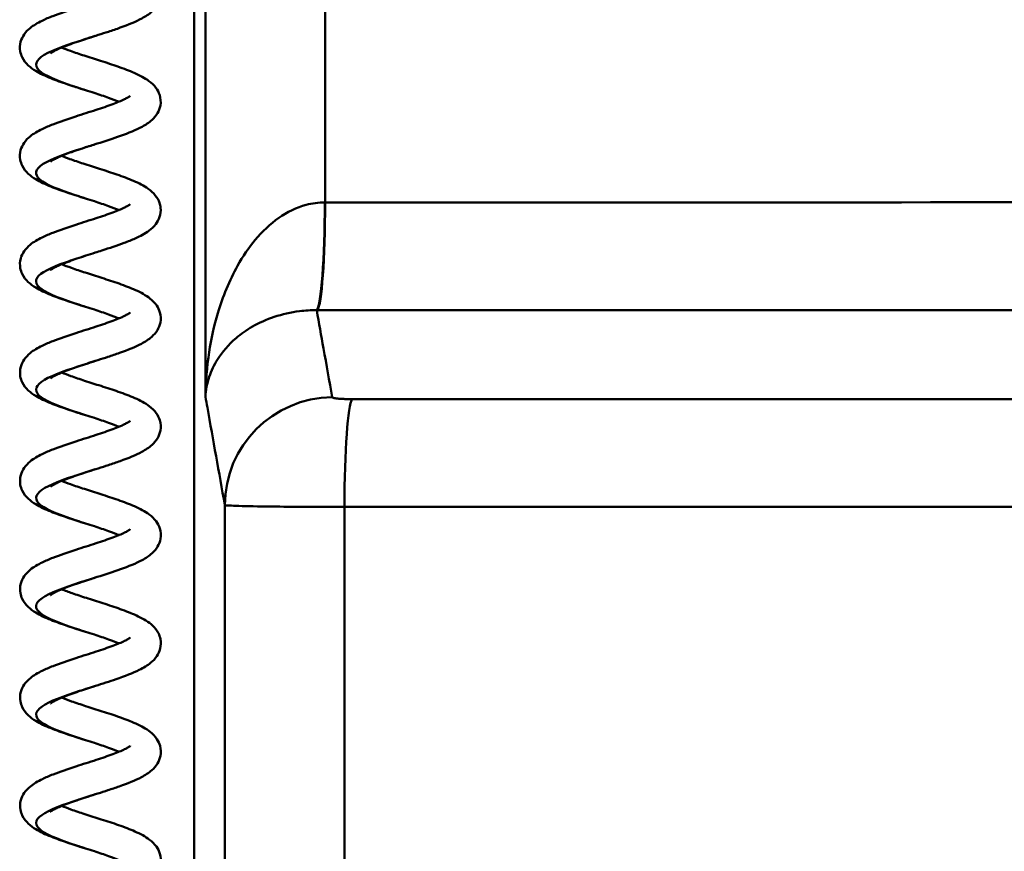
# Model space of a CAD drawing. Units: millimetres. Extents: x 0 to 4200, y 0 to 2970.
# Drawn here: x 826 to 917, y 1657 to 1734 of the extents above; entities that cross this region are included whole.
import ezdxf

# ---------------------------------------------------------------- set-up
doc = ezdxf.new("R2010")
doc.units = ezdxf.units.MM
doc.header["$LTSCALE"] = 10
doc.layers.add('Visible Edges(ISO)', color=7, linetype='Continuous', lineweight=50, true_color=0x262659)
doc.layers.add('Visible Tangent Edges(ISO)', color=7, linetype='Continuous', lineweight=50, true_color=0x1a1a3e)

msp = doc.modelspace()

# ---------------------------------------------------------------- linework, layer by layer
at = {"layer": 'Visible Edges(ISO)'}
msp.add_line((841.874, 1739.813), (841.874, 1603.346), dxfattribs=at)
for points, knots in [([(829.64, 1741.696), (829.888, 1741.593), (830.168, 1741.486), (830.86, 1741.237), (831.293, 1741.092), (832.229, 1740.788), (832.746, 1740.625), (833.797, 1740.289), (834.34, 1740.113), (835.392, 1739.745), (835.904, 1739.551), (836.874, 1739.123), (837.323, 1738.888), (837.951, 1738.419), (838.172, 1738.215), (838.499, 1737.771), (838.619, 1737.548), (838.79, 1737.003), (838.814, 1736.662), (838.712, 1736.087), (838.614, 1735.84), (838.347, 1735.391), (838.172, 1735.192), (837.71, 1734.77), (837.402, 1734.57), (836.497, 1734.078), (835.816, 1733.802), (834.706, 1733.406), (834.336, 1733.281), (833.353, 1732.958), (832.712, 1732.757), (831.536, 1732.379), (830.981, 1732.196), (830.037, 1731.857), (829.624, 1731.694), (829.164, 1731.482), (829.042, 1731.421), (828.856, 1731.319), (828.784, 1731.275), (828.685, 1731.209), (828.652, 1731.184), (828.618, 1731.156), (828.611, 1731.149), (828.611, 1731.149)], [23.758497, 23.758497, 23.758497, 23.758497, 23.865445, 23.865445, 24.007437, 24.007437, 24.166744, 24.166744, 24.339893, 24.339893, 24.527839, 24.527839, 24.742088, 24.742088, 24.873826, 24.873826, 24.973788, 24.973788, 25.097524, 25.097524, 25.199115, 25.199115, 25.311558, 25.311558, 25.474574, 25.474574, 25.740526, 25.740526, 25.863127, 25.863127, 26.059048, 26.059048, 26.236627, 26.236627, 26.397662, 26.397662, 26.465656, 26.465656, 26.52236, 26.52236, 26.569911, 26.569911, 26.604754, 26.604754, 26.604754, 26.604754]), ([(834.939, 1726.694), (834.936, 1726.696), (834.933, 1726.697), (834.645, 1726.817), (834.317, 1726.94), (833.559, 1727.208), (833.113, 1727.355), (832.388, 1727.589), (832.111, 1727.677), (831.283, 1727.941), (830.726, 1728.118), (829.651, 1728.479), (829.125, 1728.667), (828.127, 1729.069), (827.66, 1729.287), (827.002, 1729.686), (826.771, 1729.851), (826.342, 1730.253), (826.141, 1730.5), (825.917, 1730.965), (825.854, 1731.151), (825.77, 1731.629), (825.784, 1731.933), (825.924, 1732.464), (826.039, 1732.699), (826.34, 1733.134), (826.533, 1733.327), (827.064, 1733.76), (827.43, 1733.973), (828.148, 1734.323), (828.479, 1734.464), (829.469, 1734.852), (830.2, 1735.099), (831.564, 1735.54), (832.206, 1735.741), (833.358, 1736.116), (833.89, 1736.295), (834.777, 1736.625), (835.157, 1736.783), (835.559, 1736.982), (835.662, 1737.037), (835.811, 1737.126), (835.865, 1737.162), (835.934, 1737.212), (835.954, 1737.229), (835.966, 1737.24), (835.968, 1737.242), (835.968, 1737.242)], [58.255754, 58.255754, 58.255754, 58.255754, 58.256996, 58.256996, 58.379856, 58.379856, 58.524359, 58.524359, 58.611204, 58.611204, 58.785022, 58.785022, 58.967727, 58.967727, 59.171723, 59.171723, 59.298195, 59.298195, 59.429996, 59.429996, 59.505548, 59.505548, 59.617101, 59.617101, 59.719143, 59.719143, 59.837549, 59.837549, 60.02189, 60.02189, 60.156206, 60.156206, 60.396125, 60.396125, 60.59194, 60.59194, 60.766397, 60.766397, 60.92387, 60.92387, 60.988915, 60.988915, 61.041752, 61.041752, 61.085627, 61.085627, 61.102467, 61.102467, 61.102467, 61.102467]), ([(829.642, 1731.694), (829.888, 1731.592), (830.165, 1731.486), (830.853, 1731.238), (831.285, 1731.094), (832.22, 1730.79), (832.737, 1730.627), (833.787, 1730.291), (834.331, 1730.114), (835.383, 1729.747), (835.895, 1729.554), (836.866, 1729.126), (837.316, 1728.892), (837.944, 1728.424), (838.166, 1728.221), (838.496, 1727.778), (838.618, 1727.554), (838.791, 1727.006), (838.816, 1726.664), (838.715, 1726.088), (838.618, 1725.841), (838.351, 1725.392), (838.177, 1725.192), (837.715, 1724.771), (837.408, 1724.57), (836.506, 1724.079), (835.826, 1723.803), (834.407, 1723.296), (833.667, 1723.058), (832.871, 1722.804), (832.809, 1722.784), (832.56, 1722.705), (832.373, 1722.645), (831.632, 1722.408), (831.079, 1722.227), (830.125, 1721.888), (829.701, 1721.723), (829.222, 1721.507), (829.093, 1721.444), (828.894, 1721.337), (828.816, 1721.292), (828.705, 1721.22), (828.667, 1721.192), (828.623, 1721.157), (828.613, 1721.147), (828.613, 1721.147)], [27.205453, 27.205453, 27.205453, 27.205453, 27.311457, 27.311457, 27.453307, 27.453307, 27.612506, 27.612506, 27.78556, 27.78556, 27.973379, 27.973379, 28.187339, 28.187339, 28.319112, 28.319112, 28.419869, 28.419869, 28.54407, 28.54407, 28.645658, 28.645658, 28.758009, 28.758009, 28.920675, 28.920675, 29.186419, 29.186419, 29.417746, 29.417746, 29.437318, 29.437318, 29.496111, 29.496111, 29.672064, 29.672064, 29.834244, 29.834244, 29.903191, 29.903191, 29.961194, 29.961194, 30.010055, 30.010055, 30.051368, 30.051368, 30.051368, 30.051368]), ([(834.941, 1716.692), (834.938, 1716.694), (834.935, 1716.695), (834.647, 1716.815), (834.319, 1716.938), (833.561, 1717.206), (833.115, 1717.353), (832.39, 1717.587), (832.114, 1717.675), (831.286, 1717.939), (830.728, 1718.116), (829.653, 1718.477), (829.127, 1718.665), (828.13, 1719.067), (827.662, 1719.285), (827.005, 1719.684), (826.773, 1719.849), (826.344, 1720.251), (826.144, 1720.498), (825.919, 1720.963), (825.857, 1721.149), (825.772, 1721.627), (825.786, 1721.931), (825.926, 1722.462), (826.042, 1722.697), (826.342, 1723.132), (826.535, 1723.325), (827.066, 1723.758), (827.433, 1723.971), (828.15, 1724.321), (828.482, 1724.462), (829.471, 1724.85), (830.203, 1725.097), (831.566, 1725.538), (832.209, 1725.739), (833.361, 1726.114), (833.893, 1726.293), (834.779, 1726.623), (835.159, 1726.781), (835.562, 1726.98), (835.664, 1727.035), (835.813, 1727.124), (835.867, 1727.16), (835.936, 1727.21), (835.956, 1727.227), (835.968, 1727.238), (835.97, 1727.24), (835.97, 1727.24)], [54.808026, 54.808026, 54.808026, 54.808026, 54.809267, 54.809267, 54.932128, 54.932128, 55.07663, 55.07663, 55.163475, 55.163475, 55.337294, 55.337294, 55.519998, 55.519998, 55.723995, 55.723995, 55.850466, 55.850466, 55.982267, 55.982267, 56.057819, 56.057819, 56.169373, 56.169373, 56.271414, 56.271414, 56.389821, 56.389821, 56.574162, 56.574162, 56.708477, 56.708477, 56.948396, 56.948396, 57.144212, 57.144212, 57.318668, 57.318668, 57.476141, 57.476141, 57.541187, 57.541187, 57.594024, 57.594024, 57.637898, 57.637898, 57.654738, 57.654738, 57.654738, 57.654738]), ([(829.644, 1721.692), (829.872, 1721.597), (830.127, 1721.5), (830.783, 1721.261), (831.208, 1721.118), (832.132, 1720.816), (832.645, 1720.655), (833.692, 1720.321), (834.235, 1720.145), (835.29, 1719.78), (835.806, 1719.587), (836.783, 1719.166), (837.236, 1718.936), (837.872, 1718.485), (838.098, 1718.29), (838.451, 1717.852), (838.589, 1717.62), (838.732, 1717.21), (838.768, 1717.047), (838.811, 1716.603), (838.775, 1716.312), (838.606, 1715.802), (838.478, 1715.577), (838.15, 1715.151), (837.94, 1714.959), (837.345, 1714.514), (836.921, 1714.289), (836.118, 1713.928), (835.772, 1713.789), (834.779, 1713.419), (834.073, 1713.186), (833.156, 1712.892), (832.952, 1712.827), (832.174, 1712.579), (831.589, 1712.393), (830.554, 1712.041), (830.082, 1711.87), (829.517, 1711.637), (829.359, 1711.567), (829.098, 1711.443), (828.99, 1711.387), (828.823, 1711.293), (828.759, 1711.252), (828.672, 1711.192), (828.644, 1711.17), (828.62, 1711.15), (828.615, 1711.145), (828.615, 1711.145)], [30.65209, 30.65209, 30.65209, 30.65209, 30.750162, 30.750162, 30.890797, 30.890797, 31.049075, 31.049075, 31.221321, 31.221321, 31.408087, 31.408087, 31.619698, 31.619698, 31.751344, 31.751344, 31.858919, 31.858919, 31.922319, 31.922319, 32.030168, 32.030168, 32.133145, 32.133145, 32.257586, 32.257586, 32.461314, 32.461314, 32.594616, 32.594616, 32.821379, 32.821379, 32.885416, 32.885416, 33.066523, 33.066523, 33.233934, 33.233934, 33.306924, 33.306924, 33.370621, 33.370621, 33.425643, 33.425643, 33.471741, 33.471741, 33.499551, 33.499551, 33.499551, 33.499551]), ([(834.943, 1706.69), (834.94, 1706.692), (834.937, 1706.693), (834.649, 1706.813), (834.321, 1706.936), (833.563, 1707.204), (833.117, 1707.351), (832.393, 1707.585), (832.116, 1707.673), (831.288, 1707.937), (830.73, 1708.114), (829.655, 1708.475), (829.129, 1708.663), (828.132, 1709.065), (827.664, 1709.283), (827.007, 1709.682), (826.775, 1709.847), (826.346, 1710.249), (826.146, 1710.496), (825.921, 1710.961), (825.859, 1711.147), (825.775, 1711.625), (825.788, 1711.929), (825.928, 1712.46), (826.044, 1712.695), (826.344, 1713.13), (826.537, 1713.323), (827.068, 1713.756), (827.435, 1713.969), (828.153, 1714.319), (828.484, 1714.46), (829.473, 1714.848), (830.205, 1715.095), (831.568, 1715.536), (832.211, 1715.737), (833.363, 1716.112), (833.895, 1716.291), (834.781, 1716.621), (835.161, 1716.779), (835.564, 1716.978), (835.667, 1717.033), (835.816, 1717.122), (835.869, 1717.158), (835.938, 1717.208), (835.959, 1717.225), (835.97, 1717.236), (835.972, 1717.238), (835.972, 1717.238)], [51.360297, 51.360297, 51.360297, 51.360297, 51.361539, 51.361539, 51.484399, 51.484399, 51.628902, 51.628902, 51.715747, 51.715747, 51.889565, 51.889565, 52.07227, 52.07227, 52.276266, 52.276266, 52.402738, 52.402738, 52.534539, 52.534539, 52.610091, 52.610091, 52.721644, 52.721644, 52.823686, 52.823686, 52.942092, 52.942092, 53.126433, 53.126433, 53.260749, 53.260749, 53.500668, 53.500668, 53.696483, 53.696483, 53.87094, 53.87094, 54.028413, 54.028413, 54.093458, 54.093458, 54.146295, 54.146295, 54.19017, 54.19017, 54.20701, 54.20701, 54.20701, 54.20701]), ([(829.646, 1711.69), (829.913, 1711.579), (830.218, 1711.464), (830.943, 1711.205), (831.382, 1711.059), (832.329, 1710.752), (832.849, 1710.589), (833.903, 1710.251), (834.446, 1710.073), (835.495, 1709.704), (836.004, 1709.508), (836.968, 1709.074), (837.414, 1708.833), (838.031, 1708.346), (838.247, 1708.134), (838.548, 1707.687), (838.653, 1707.473), (838.802, 1706.947), (838.818, 1706.616), (838.71, 1706.053), (838.609, 1705.808), (838.336, 1705.362), (838.158, 1705.164), (837.685, 1704.741), (837.368, 1704.538), (836.443, 1704.045), (835.749, 1703.767), (834.638, 1703.374), (834.28, 1703.254), (833.312, 1702.937), (832.673, 1702.736), (831.502, 1702.36), (830.95, 1702.178), (830.014, 1701.84), (829.604, 1701.677), (829.152, 1701.467), (829.032, 1701.406), (828.85, 1701.306), (828.781, 1701.263), (828.686, 1701.199), (828.654, 1701.175), (828.623, 1701.149), (828.617, 1701.143), (828.617, 1701.143)], [34.100221, 34.100221, 34.100221, 34.100221, 34.215402, 34.215402, 34.358617, 34.358617, 34.518854, 34.518854, 34.692833, 34.692833, 34.8819, 34.8819, 35.098743, 35.098743, 35.229712, 35.229712, 35.322947, 35.322947, 35.443065, 35.443065, 35.544688, 35.544688, 35.658029, 35.658029, 35.824382, 35.824382, 36.092126, 36.092126, 36.210106, 36.210106, 36.405192, 36.405192, 36.582372, 36.582372, 36.74298, 36.74298, 36.810624, 36.810624, 36.866857, 36.866857, 36.913942, 36.913942, 36.946502, 36.946502, 36.946502, 36.946502]), ([(834.945, 1696.688), (834.943, 1696.69), (834.94, 1696.691), (834.651, 1696.811), (834.323, 1696.934), (833.565, 1697.202), (833.119, 1697.349), (832.395, 1697.583), (832.118, 1697.671), (831.29, 1697.935), (830.732, 1698.112), (829.657, 1698.473), (829.132, 1698.661), (828.134, 1699.063), (827.666, 1699.281), (827.009, 1699.68), (826.778, 1699.845), (826.349, 1700.247), (826.148, 1700.494), (825.923, 1700.959), (825.861, 1701.145), (825.777, 1701.623), (825.791, 1701.927), (825.931, 1702.458), (826.046, 1702.693), (826.346, 1703.128), (826.54, 1703.321), (827.07, 1703.754), (827.437, 1703.967), (828.155, 1704.317), (828.486, 1704.458), (829.476, 1704.846), (830.207, 1705.093), (831.57, 1705.534), (832.213, 1705.735), (833.365, 1706.11), (833.897, 1706.289), (834.783, 1706.619), (835.164, 1706.777), (835.566, 1706.976), (835.669, 1707.031), (835.818, 1707.12), (835.872, 1707.156), (835.941, 1707.206), (835.961, 1707.223), (835.973, 1707.234), (835.974, 1707.236), (835.974, 1707.236)], [47.912569, 47.912569, 47.912569, 47.912569, 47.91381, 47.91381, 48.036671, 48.036671, 48.181173, 48.181173, 48.268018, 48.268018, 48.441837, 48.441837, 48.624541, 48.624541, 48.828538, 48.828538, 48.955009, 48.955009, 49.08681, 49.08681, 49.162362, 49.162362, 49.273916, 49.273916, 49.375957, 49.375957, 49.494364, 49.494364, 49.678705, 49.678705, 49.813021, 49.813021, 50.052939, 50.052939, 50.248755, 50.248755, 50.423211, 50.423211, 50.580684, 50.580684, 50.64573, 50.64573, 50.698567, 50.698567, 50.742441, 50.742441, 50.759281, 50.759281, 50.759281, 50.759281]), ([(829.648, 1701.688), (829.901, 1701.583), (830.187, 1701.474), (830.887, 1701.223), (831.321, 1701.078), (832.26, 1700.773), (832.778, 1700.61), (833.829, 1700.274), (834.373, 1700.097), (835.424, 1699.729), (835.935, 1699.534), (836.904, 1699.105), (837.352, 1698.869), (837.977, 1698.395), (838.198, 1698.189), (838.518, 1697.744), (838.635, 1697.523), (838.8, 1696.983), (838.822, 1696.644), (838.719, 1696.072), (838.62, 1695.826), (838.352, 1695.378), (838.177, 1695.179), (837.711, 1694.757), (837.401, 1694.556), (836.492, 1694.064), (835.808, 1693.788), (834.698, 1693.392), (834.33, 1693.268), (833.351, 1692.946), (832.71, 1692.745), (831.535, 1692.368), (830.981, 1692.185), (830.039, 1691.847), (829.627, 1691.684), (829.169, 1691.472), (829.047, 1691.411), (828.862, 1691.309), (828.791, 1691.266), (828.692, 1691.2), (828.66, 1691.175), (828.626, 1691.148), (828.619, 1691.141), (828.619, 1691.141)], [37.547192, 37.547192, 37.547192, 37.547192, 37.656112, 37.656112, 37.7984, 37.7984, 37.957931, 37.957931, 38.13128, 38.13128, 38.319492, 38.319492, 38.534348, 38.534348, 38.66598, 38.66598, 38.764294, 38.764294, 38.887095, 38.887095, 38.988692, 38.988692, 39.101336, 39.101336, 39.265103, 39.265103, 39.531489, 39.531489, 39.653033, 39.653033, 39.848759, 39.848759, 40.026247, 40.026247, 40.187184, 40.187184, 40.255098, 40.255098, 40.311695, 40.311695, 40.359139, 40.359139, 40.393457, 40.393457, 40.393457, 40.393457]), ([(834.948, 1686.686), (834.945, 1686.688), (834.942, 1686.689), (834.653, 1686.809), (834.325, 1686.932), (833.568, 1687.2), (833.121, 1687.347), (832.397, 1687.581), (832.12, 1687.669), (831.292, 1687.933), (830.734, 1688.11), (829.659, 1688.471), (829.134, 1688.659), (828.136, 1689.061), (827.668, 1689.279), (827.011, 1689.678), (826.78, 1689.843), (826.351, 1690.245), (826.15, 1690.492), (825.926, 1690.957), (825.863, 1691.143), (825.779, 1691.621), (825.793, 1691.925), (825.933, 1692.456), (826.048, 1692.691), (826.349, 1693.126), (826.542, 1693.319), (827.073, 1693.752), (827.439, 1693.965), (828.157, 1694.315), (828.488, 1694.456), (829.478, 1694.844), (830.209, 1695.091), (831.572, 1695.532), (832.215, 1695.733), (833.367, 1696.108), (833.899, 1696.287), (834.785, 1696.617), (835.166, 1696.775), (835.568, 1696.974), (835.671, 1697.029), (835.82, 1697.118), (835.874, 1697.154), (835.943, 1697.204), (835.963, 1697.221), (835.975, 1697.232), (835.977, 1697.234), (835.977, 1697.234)], [44.46484, 44.46484, 44.46484, 44.46484, 44.466082, 44.466082, 44.588942, 44.588942, 44.733445, 44.733445, 44.82029, 44.82029, 44.994108, 44.994108, 45.176813, 45.176813, 45.38081, 45.38081, 45.507281, 45.507281, 45.639082, 45.639082, 45.714634, 45.714634, 45.826187, 45.826187, 45.928229, 45.928229, 46.046635, 46.046635, 46.230976, 46.230976, 46.365292, 46.365292, 46.605211, 46.605211, 46.801026, 46.801026, 46.975483, 46.975483, 47.132956, 47.132956, 47.198001, 47.198001, 47.250838, 47.250838, 47.294713, 47.294713, 47.311553, 47.311553, 47.311553, 47.311553]), ([(829.651, 1691.686), (829.898, 1691.583), (830.178, 1691.476), (830.868, 1691.228), (831.301, 1691.083), (832.237, 1690.779), (832.754, 1690.616), (833.804, 1690.28), (834.348, 1690.104), (835.399, 1689.737), (835.912, 1689.543), (836.882, 1689.115), (837.332, 1688.88), (837.959, 1688.411), (838.181, 1688.207), (838.508, 1687.763), (838.629, 1687.54), (838.8, 1686.994), (838.825, 1686.653), (838.723, 1686.077), (838.626, 1685.831), (838.359, 1685.382), (838.184, 1685.182), (837.722, 1684.761), (837.414, 1684.56), (836.51, 1684.069), (835.83, 1683.793), (834.41, 1683.286), (833.67, 1683.048), (832.876, 1682.795), (832.816, 1682.775), (832.574, 1682.698), (832.392, 1682.64), (831.664, 1682.407), (831.118, 1682.228), (830.164, 1681.891), (829.736, 1681.726), (829.251, 1681.508), (829.12, 1681.445), (828.916, 1681.337), (828.836, 1681.29), (828.721, 1681.217), (828.681, 1681.188), (828.634, 1681.151), (828.623, 1681.141), (828.622, 1681.139), (828.622, 1681.139), (828.622, 1681.139)], [40.994154, 40.994154, 40.994154, 40.994154, 41.100823, 41.100823, 41.242773, 41.242773, 41.402048, 41.402048, 41.575169, 41.575169, 41.763077, 41.763077, 41.97724, 41.97724, 42.10899, 42.10899, 42.209187, 42.209187, 42.33306, 42.33306, 42.434649, 42.434649, 42.547065, 42.547065, 42.709976, 42.709976, 42.975867, 42.975867, 43.206995, 43.206995, 43.226021, 43.226021, 43.283169, 43.283169, 43.456826, 43.456826, 43.619386, 43.619386, 43.688663, 43.688663, 43.74712, 43.74712, 43.796448, 43.796448, 43.837516, 43.837516, 43.84033, 43.84033, 43.84033, 43.84033]), ([(834.95, 1676.684), (834.947, 1676.686), (834.944, 1676.687), (834.656, 1676.807), (834.328, 1676.93), (833.57, 1677.198), (833.124, 1677.345), (832.399, 1677.579), (832.122, 1677.667), (831.294, 1677.931), (830.737, 1678.108), (829.662, 1678.469), (829.136, 1678.657), (828.138, 1679.059), (827.671, 1679.277), (827.013, 1679.676), (826.782, 1679.841), (826.353, 1680.243), (826.152, 1680.49), (825.928, 1680.955), (825.865, 1681.141), (825.781, 1681.619), (825.795, 1681.923), (825.935, 1682.454), (826.05, 1682.689), (826.351, 1683.124), (826.544, 1683.317), (827.075, 1683.75), (827.441, 1683.963), (828.159, 1684.313), (828.49, 1684.454), (829.48, 1684.842), (830.212, 1685.089), (831.575, 1685.53), (832.217, 1685.731), (833.369, 1686.106), (833.901, 1686.285), (834.788, 1686.615), (835.168, 1686.773), (835.57, 1686.972), (835.673, 1687.027), (835.822, 1687.116), (835.876, 1687.152), (835.945, 1687.202), (835.965, 1687.219), (835.977, 1687.23), (835.979, 1687.232), (835.979, 1687.232)], [41.017112, 41.017112, 41.017112, 41.017112, 41.018353, 41.018353, 41.141214, 41.141214, 41.285716, 41.285716, 41.372561, 41.372561, 41.54638, 41.54638, 41.729085, 41.729085, 41.933081, 41.933081, 42.059552, 42.059552, 42.191353, 42.191353, 42.266905, 42.266905, 42.378459, 42.378459, 42.4805, 42.4805, 42.598907, 42.598907, 42.783248, 42.783248, 42.917564, 42.917564, 43.157482, 43.157482, 43.353298, 43.353298, 43.527754, 43.527754, 43.685227, 43.685227, 43.750273, 43.750273, 43.80311, 43.80311, 43.846984, 43.846984, 43.863824, 43.863824, 43.863824, 43.863824]), ([(829.653, 1681.684), (829.686, 1681.671), (829.719, 1681.657), (830.054, 1681.521), (830.396, 1681.394), (831.181, 1681.121), (831.639, 1680.971), (832.613, 1680.658), (833.142, 1680.492), (834.203, 1680.149), (834.744, 1679.969), (835.781, 1679.591), (836.279, 1679.391), (837.227, 1678.933), (837.667, 1678.675), (838.246, 1678.127), (838.434, 1677.897), (838.659, 1677.454), (838.726, 1677.268), (838.82, 1676.788), (838.812, 1676.48), (838.679, 1675.944), (838.567, 1675.707), (838.273, 1675.27), (838.083, 1675.075), (837.566, 1674.645), (837.212, 1674.435), (836.207, 1673.935), (835.47, 1673.654), (834.062, 1673.17), (833.406, 1672.961), (832.173, 1672.568), (831.579, 1672.379), (830.539, 1672.025), (830.069, 1671.854), (829.508, 1671.622), (829.352, 1671.552), (829.094, 1671.429), (828.988, 1671.373), (828.824, 1671.28), (828.761, 1671.24), (828.677, 1671.182), (828.65, 1671.16), (828.628, 1671.141), (828.624, 1671.137), (828.624, 1671.137)], [44.441415, 44.441415, 44.441415, 44.441415, 44.45565, 44.45565, 44.581234, 44.581234, 44.727918, 44.727918, 44.890803, 44.890803, 45.067243, 45.067243, 45.25985, 45.25985, 45.485422, 45.485422, 45.609411, 45.609411, 45.685707, 45.685707, 45.79836, 45.79836, 45.900272, 45.900272, 46.017426, 46.017426, 46.19746, 46.19746, 46.469444, 46.469444, 46.673466, 46.673466, 46.857519, 46.857519, 47.024672, 47.024672, 47.097454, 47.097454, 47.160854, 47.160854, 47.215538, 47.215538, 47.261317, 47.261317, 47.287568, 47.287568, 47.287568, 47.287568]), ([(834.952, 1666.682), (834.949, 1666.684), (834.946, 1666.685), (834.658, 1666.805), (834.33, 1666.928), (833.572, 1667.196), (833.126, 1667.343), (832.401, 1667.577), (832.125, 1667.665), (831.297, 1667.929), (830.739, 1668.106), (829.664, 1668.467), (829.138, 1668.655), (828.141, 1669.057), (827.673, 1669.275), (827.016, 1669.674), (826.784, 1669.839), (826.355, 1670.241), (826.155, 1670.488), (825.93, 1670.953), (825.868, 1671.139), (825.783, 1671.617), (825.797, 1671.921), (825.937, 1672.452), (826.053, 1672.687), (826.353, 1673.122), (826.546, 1673.315), (827.077, 1673.748), (827.444, 1673.961), (828.161, 1674.311), (828.493, 1674.452), (829.482, 1674.84), (830.214, 1675.087), (831.577, 1675.528), (832.22, 1675.729), (833.372, 1676.104), (833.904, 1676.283), (834.79, 1676.613), (835.17, 1676.771), (835.573, 1676.97), (835.675, 1677.025), (835.824, 1677.114), (835.878, 1677.15), (835.947, 1677.2), (835.967, 1677.217), (835.979, 1677.228), (835.981, 1677.23), (835.981, 1677.23)], [37.569383, 37.569383, 37.569383, 37.569383, 37.570625, 37.570625, 37.693486, 37.693486, 37.837988, 37.837988, 37.924833, 37.924833, 38.098651, 38.098651, 38.281356, 38.281356, 38.485353, 38.485353, 38.611824, 38.611824, 38.743625, 38.743625, 38.819177, 38.819177, 38.93073, 38.93073, 39.032772, 39.032772, 39.151179, 39.151179, 39.335519, 39.335519, 39.469835, 39.469835, 39.709754, 39.709754, 39.905569, 39.905569, 40.080026, 40.080026, 40.237499, 40.237499, 40.302544, 40.302544, 40.355381, 40.355381, 40.399256, 40.399256, 40.416096, 40.416096, 40.416096, 40.416096]), ([(829.655, 1671.682), (829.927, 1671.569), (830.238, 1671.451), (830.971, 1671.19), (831.412, 1671.044), (832.362, 1670.737), (832.883, 1670.573), (833.938, 1670.235), (834.48, 1670.057), (835.528, 1669.686), (836.036, 1669.491), (836.999, 1669.054), (837.444, 1668.813), (838.059, 1668.321), (838.273, 1668.107), (838.567, 1667.659), (838.668, 1667.448), (838.812, 1666.926), (838.826, 1666.598), (838.716, 1666.037), (838.614, 1665.793), (838.34, 1665.348), (838.161, 1665.149), (837.685, 1664.726), (837.365, 1664.523), (836.434, 1664.029), (835.737, 1663.752), (834.626, 1663.359), (834.272, 1663.24), (833.308, 1662.925), (832.669, 1662.725), (831.5, 1662.348), (830.949, 1662.166), (830.014, 1661.829), (829.606, 1661.666), (829.155, 1661.456), (829.036, 1661.396), (828.856, 1661.296), (828.787, 1661.254), (828.693, 1661.19), (828.662, 1661.166), (828.632, 1661.141), (828.626, 1661.135), (828.626, 1661.135)], [47.888232, 47.888232, 47.888232, 47.888232, 48.005529, 48.005529, 48.149053, 48.149053, 48.309524, 48.309524, 48.483715, 48.483715, 48.673075, 48.673075, 48.890609, 48.890609, 49.021243, 49.021243, 49.112824, 49.112824, 49.232125, 49.232125, 49.33376, 49.33376, 49.447357, 49.447357, 49.614654, 49.614654, 49.882845, 49.882845, 49.999552, 49.999552, 50.194413, 50.194413, 50.371484, 50.371484, 50.531973, 50.531973, 50.59952, 50.59952, 50.655624, 50.655624, 50.702581, 50.702581, 50.734516, 50.734516, 50.734516, 50.734516]), ([(834.954, 1656.68), (834.951, 1656.682), (834.948, 1656.683), (834.66, 1656.803), (834.332, 1656.926), (833.574, 1657.194), (833.128, 1657.341), (832.404, 1657.575), (832.127, 1657.663), (831.299, 1657.927), (830.741, 1658.104), (829.666, 1658.465), (829.14, 1658.653), (828.143, 1659.055), (827.675, 1659.273), (827.018, 1659.672), (826.786, 1659.837), (826.357, 1660.239), (826.157, 1660.486), (825.932, 1660.951), (825.87, 1661.137), (825.786, 1661.615), (825.799, 1661.919), (825.94, 1662.45), (826.055, 1662.685), (826.355, 1663.12), (826.548, 1663.313), (827.079, 1663.746), (827.446, 1663.959), (828.164, 1664.309), (828.495, 1664.45), (829.484, 1664.838), (830.216, 1665.085), (831.579, 1665.526), (832.222, 1665.727), (833.374, 1666.102), (833.906, 1666.281), (834.792, 1666.611), (835.172, 1666.769), (835.575, 1666.968), (835.678, 1667.023), (835.827, 1667.112), (835.88, 1667.148), (835.949, 1667.198), (835.97, 1667.215), (835.981, 1667.226), (835.983, 1667.228), (835.983, 1667.228)], [34.121655, 34.121655, 34.121655, 34.121655, 34.122896, 34.122896, 34.245757, 34.245757, 34.390259, 34.390259, 34.477104, 34.477104, 34.650923, 34.650923, 34.833628, 34.833628, 35.037624, 35.037624, 35.164096, 35.164096, 35.295896, 35.295896, 35.371448, 35.371448, 35.483002, 35.483002, 35.585043, 35.585043, 35.70345, 35.70345, 35.887791, 35.887791, 36.022107, 36.022107, 36.262025, 36.262025, 36.457841, 36.457841, 36.632297, 36.632297, 36.78977, 36.78977, 36.854816, 36.854816, 36.907653, 36.907653, 36.951527, 36.951527, 36.968367, 36.968367, 36.968367, 36.968367]), ([(829.657, 1661.68), (829.912, 1661.574), (830.2, 1661.464), (830.903, 1661.212), (831.338, 1661.067), (832.278, 1660.762), (832.796, 1660.599), (833.848, 1660.262), (834.391, 1660.085), (835.442, 1659.717), (835.953, 1659.523), (836.921, 1659.093), (837.369, 1658.856), (837.994, 1658.381), (838.213, 1658.173), (838.531, 1657.728), (838.646, 1657.509), (838.809, 1656.97), (838.83, 1656.633), (838.727, 1656.061), (838.628, 1655.816), (838.359, 1655.368), (838.183, 1655.169), (837.717, 1654.747), (837.406, 1654.545), (836.495, 1654.053), (835.81, 1653.777), (834.699, 1653.381), (834.333, 1653.258), (833.355, 1652.937), (832.714, 1652.736), (831.54, 1652.359), (830.986, 1652.176), (830.045, 1651.838), (829.633, 1651.675), (829.176, 1651.463), (829.054, 1651.402), (828.869, 1651.3), (828.799, 1651.257), (828.701, 1651.192), (828.668, 1651.167), (828.635, 1651.14), (828.628, 1651.133), (828.628, 1651.133)], [51.335204, 51.335204, 51.335204, 51.335204, 51.444932, 51.444932, 51.587341, 51.587341, 51.746964, 51.746964, 51.920394, 51.920394, 52.108716, 52.108716, 52.323824, 52.323824, 52.455398, 52.455398, 52.553042, 52.553042, 52.675473, 52.675473, 52.777072, 52.777072, 52.889802, 52.889802, 53.053886, 53.053886, 53.320449, 53.320449, 53.441549, 53.441549, 53.637195, 53.637195, 53.814645, 53.814645, 53.975541, 53.975541, 54.043422, 54.043422, 54.099973, 54.099973, 54.147372, 54.147372, 54.181471, 54.181471, 54.181471, 54.181471])]:
    msp.add_open_spline(points, degree=3, knots=knots, dxfattribs=at)
at = {"layer": 'Visible Tangent Edges(ISO)'}
for p, q in [((842.926, 1739.813), (842.926, 1699.438)), ((853.967, 1717.394), (853.967, 1739.813)), ((856.471, 1699.232), (1522.31, 1699.232)), ((844.709, 1689.457), (844.709, 1513.346)), ((855.756, 1513.346), (855.756, 1689.279)), ((1523.028, 1689.279), (855.756, 1689.279))]:
    msp.add_line(p, q, dxfattribs=at)
for centre, major_axis, ratio, start_param, end_param in [((853.113, 1717.394), (-0.001, -10), 0.082327, 0.097869, 1.570802), ((853.17, 1717.394), (0.002, -10), 0.079728, 0.097848, 1.570781), ((854.707, 1689.457), (-9.844, -1.758), 0.995108, 4.544283, 6.105589), ((856.548, 1689.279), (0, 10), 0.079264, 0.097863, 1.570796)]:
    msp.add_ellipse(centre, major_axis=major_axis, ratio=ratio, start_param=start_param, end_param=end_param, dxfattribs=at)
for points, knots in [([(831.835, 1727.765), (831.441, 1727.89), (831.051, 1728.016), (830.677, 1728.141), (829.247, 1728.62), (828.065, 1729.098), (827.559, 1729.577), (827.054, 1730.055), (827.235, 1730.533), (828.037, 1731.012), (828.838, 1731.49), (830.243, 1731.969), (831.742, 1732.447), (832.075, 1732.554), (832.411, 1732.66), (832.743, 1732.766)], [106.81381, 106.81381, 106.81381, 106.81381, 107.050298, 107.050298, 107.050298, 107.952469, 107.952469, 107.952469, 108.854141, 108.854141, 108.854141, 109.755322, 109.755322, 109.755322, 109.955402, 109.955402, 109.955402, 109.955402]), ([(831.837, 1717.763), (831.522, 1717.863), (831.208, 1717.964), (830.903, 1718.065), (829.446, 1718.545), (828.207, 1719.025), (827.638, 1719.506), (827.07, 1719.986), (827.183, 1720.467), (827.937, 1720.947), (828.691, 1721.428), (830.068, 1721.908), (831.566, 1722.388), (831.957, 1722.514), (832.353, 1722.639), (832.745, 1722.764)], [100.530624, 100.530624, 100.530624, 100.530624, 100.720236, 100.720236, 100.720236, 101.626194, 101.626194, 101.626194, 102.531581, 102.531581, 102.531581, 103.436406, 103.436406, 103.436406, 103.672217, 103.672217, 103.672217, 103.672217]), ([(853.936, 1717.394), (853.362, 1717.394), (852.786, 1717.317), (851.327, 1716.932), (850.477, 1716.516), (848.894, 1715.407), (848.162, 1714.71), (846.91, 1713.21), (846.367, 1712.405), (845.126, 1710.191), (844.525, 1708.716), (843.718, 1706.011), (843.451, 1704.806), (843.053, 1702.217), (842.941, 1700.825), (842.926, 1699.438)], [-3.761882, -3.761882, -3.761882, -3.761882, -3.444918, -3.444918, -2.937776, -2.937776, -2.427689, -2.427689, -1.953363, -1.953363, -1.205047, -1.205047, -0.635158, -0.635158, 0.002658, 0.002658, 0.002658, 0.002658]), ([(853.967, 1717.394), (853.962, 1717.394), (853.957, 1717.394), (853.946, 1717.394), (853.941, 1717.394), (853.936, 1717.394)], [-0.005737577, -0.005737577, -0.005737577, -0.005737577, -0.002868788, -0.002868788, 0, 0, 0, 0]), ([(1524.817, 1717.394), (1471.97, 1717.404), (1419.024, 1717.412), (1309.137, 1717.423), (1252.194, 1717.426), (1195.267, 1717.426), (1138.339, 1717.426), (1081.386, 1717.424), (967.573, 1717.413), (910.712, 1717.405), (853.967, 1717.394)], [1.176256, 1.176256, 1.176256, 1.176256, 17.118479, 17.118479, 34.236957, 34.236957, 34.236957, 51.355436, 51.355436, 68.473915, 68.473915, 68.473915, 68.473915]), ([(831.84, 1707.761), (831.642, 1707.824), (831.446, 1707.887), (831.251, 1707.95), (829.788, 1708.424), (828.487, 1708.898), (827.813, 1709.372), (827.139, 1709.846), (827.104, 1710.32), (827.722, 1710.794), (828.34, 1711.268), (829.597, 1711.743), (831.045, 1712.217), (831.6, 1712.399), (832.178, 1712.58), (832.747, 1712.762)], [94.247439, 94.247439, 94.247439, 94.247439, 94.366045, 94.366045, 94.366045, 95.259813, 95.259813, 95.259813, 96.153429, 96.153429, 96.153429, 97.046895, 97.046895, 97.046895, 97.389031, 97.389031, 97.389031, 97.389031]), ([(842.926, 1699.438), (842.952, 1700.06), (843.068, 1700.685), (843.457, 1701.845), (843.712, 1702.385), (844.478, 1703.597), (845.042, 1704.258), (846.2, 1705.247), (846.706, 1705.606), (847.868, 1706.275), (848.546, 1706.584), (850.009, 1707.073), (850.793, 1707.255), (852.136, 1707.417), (852.665, 1707.447), (853.192, 1707.442)], [-0.002658, -0.002658, -0.002658, -0.002658, 0.635158, 0.635158, 1.205047, 1.205047, 1.953363, 1.953363, 2.427689, 2.427689, 2.937776, 2.937776, 3.444918, 3.444918, 3.761882, 3.761882, 3.761882, 3.761882]), ([(854.629, 1699.409), (854.36, 1700.912), (854.092, 1702.415), (853.613, 1705.093), (853.403, 1706.267), (853.192, 1707.442)], [-18.547671, -18.547671, -18.547671, -18.547671, -13.910753, -13.910753, -10.286694, -10.286694, -10.286694, -10.286694]), ([(853.192, 1707.442), (853.202, 1707.442), (853.211, 1707.442), (853.231, 1707.442), (853.24, 1707.442), (853.25, 1707.442)], [0, 0, 0, 0, 0.002868788, 0.002868788, 0.005737577, 0.005737577, 0.005737577, 0.005737577]), ([(853.25, 1707.442), (910.116, 1707.453), (967.099, 1707.461), (1081.157, 1707.472), (1138.231, 1707.474), (1195.281, 1707.474), (1252.33, 1707.474), (1309.396, 1707.471), (1419.518, 1707.46), (1472.577, 1707.452), (1525.538, 1707.442)], [-68.473915, -68.473915, -68.473915, -68.473915, -51.355436, -51.355436, -34.236957, -34.236957, -34.236957, -17.118479, -17.118479, -1.176256, -1.176256, -1.176256, -1.176256]), ([(831.842, 1697.759), (831.607, 1697.834), (831.374, 1697.908), (831.144, 1697.983), (829.686, 1698.458), (828.407, 1698.932), (827.763, 1699.407), (827.12, 1699.882), (827.125, 1700.356), (827.777, 1700.831), (828.429, 1701.306), (829.714, 1701.781), (831.173, 1702.256), (831.689, 1702.424), (832.223, 1702.592), (832.75, 1702.76)], [87.964254, 87.964254, 87.964254, 87.964254, 88.105199, 88.105199, 88.105199, 89.0001, 89.0001, 89.0001, 89.894832, 89.894832, 89.894832, 90.789398, 90.789398, 90.789398, 91.105846, 91.105846, 91.105846, 91.105846]), ([(842.926, 1699.438), (842.983, 1699.117), (843.04, 1698.796), (843.098, 1698.475), (843.366, 1696.972), (843.635, 1695.469), (844.172, 1692.463), (844.44, 1690.96), (844.709, 1689.457)], [8.282616, 8.282616, 8.282616, 8.282616, 9.273835, 9.273835, 9.273835, 13.910753, 13.910753, 18.547671, 18.547671, 18.547671, 18.547671]), ([(856.471, 1699.232), (856.392, 1699.232), (856.313, 1699.232), (856.086, 1699.235), (855.941, 1699.238), (855.736, 1699.246), (855.67, 1699.249), (855.428, 1699.261), (855.268, 1699.272), (854.952, 1699.305), (854.815, 1699.327), (854.667, 1699.37), (854.633, 1699.389), (854.629, 1699.409)], [0, 0, 0, 0, 0.0238158, 0.0238158, 0.0688919, 0.0688919, 0.0911453, 0.0911453, 0.1528735, 0.1528735, 0.2334806, 0.2334806, 0.2937743, 0.2937743, 0.2937743, 0.2937743]), ([(831.844, 1687.757), (831.586, 1687.839), (831.33, 1687.921), (831.078, 1688.003), (829.623, 1688.479), (828.357, 1688.954), (827.733, 1689.429), (827.11, 1689.904), (827.141, 1690.38), (827.816, 1690.855), (828.49, 1691.331), (829.795, 1691.807), (831.261, 1692.282), (831.751, 1692.441), (832.255, 1692.599), (832.752, 1692.758)], [81.681068, 81.681068, 81.681068, 81.681068, 81.835975, 81.835975, 81.835975, 82.732121, 82.732121, 82.732121, 83.628083, 83.628083, 83.628083, 84.523862, 84.523862, 84.523862, 84.822661, 84.822661, 84.822661, 84.822661]), ([(844.709, 1689.457), (844.73, 1689.437), (844.935, 1689.418), (845.823, 1689.375), (846.645, 1689.353), (848.538, 1689.32), (849.5, 1689.309), (850.952, 1689.296), (851.349, 1689.293), (852.574, 1689.286), (853.446, 1689.283), (854.806, 1689.28), (855.281, 1689.279), (855.756, 1689.279)], [-0.2937743, -0.2937743, -0.2937743, -0.2937743, -0.2334806, -0.2334806, -0.1528735, -0.1528735, -0.0911453, -0.0911453, -0.0688919, -0.0688919, -0.0238158, -0.0238158, 0, 0, 0, 0]), ([(831.846, 1677.755), (831.58, 1677.84), (831.316, 1677.924), (831.057, 1678.009), (829.602, 1678.485), (828.339, 1678.961), (827.723, 1679.437), (827.106, 1679.913), (827.149, 1680.389), (827.835, 1680.865), (828.521, 1681.342), (829.835, 1681.818), (831.307, 1682.294), (831.783, 1682.448), (832.272, 1682.602), (832.754, 1682.756)], [75.397883, 75.397883, 75.397883, 75.397883, 75.557574, 75.557574, 75.557574, 76.455081, 76.455081, 76.455081, 77.352386, 77.352386, 77.352386, 78.249493, 78.249493, 78.249493, 78.539475, 78.539475, 78.539475, 78.539475]), ([(831.848, 1667.753), (831.591, 1667.835), (831.336, 1667.917), (831.085, 1667.999), (829.625, 1668.475), (828.355, 1668.952), (827.733, 1669.429), (827.11, 1669.906), (827.148, 1670.383), (827.832, 1670.86), (828.516, 1671.337), (829.831, 1671.814), (831.305, 1672.291), (831.782, 1672.445), (832.272, 1672.6), (832.756, 1672.754)], [69.114698, 69.114698, 69.114698, 69.114698, 69.269187, 69.269187, 69.269187, 70.16817, 70.16817, 70.16817, 71.066936, 71.066936, 71.066936, 71.965485, 71.965485, 71.965485, 72.25629, 72.25629, 72.25629, 72.25629]), ([(831.851, 1657.751), (831.62, 1657.824), (831.391, 1657.898), (831.165, 1657.971), (829.697, 1658.449), (828.409, 1658.926), (827.765, 1659.404), (827.122, 1659.882), (827.137, 1660.359), (827.805, 1660.837), (828.473, 1661.315), (829.779, 1661.793), (831.252, 1662.271), (831.746, 1662.431), (832.256, 1662.592), (832.759, 1662.752)], [62.831513, 62.831513, 62.831513, 62.831513, 62.969989, 62.969989, 62.969989, 63.870568, 63.870568, 63.870568, 64.770912, 64.770912, 64.770912, 65.671022, 65.671022, 65.671022, 65.973105, 65.973105, 65.973105, 65.973105])]:
    msp.add_open_spline(points, degree=3, knots=knots, dxfattribs=at)

doc.saveas('drawing.dxf')
